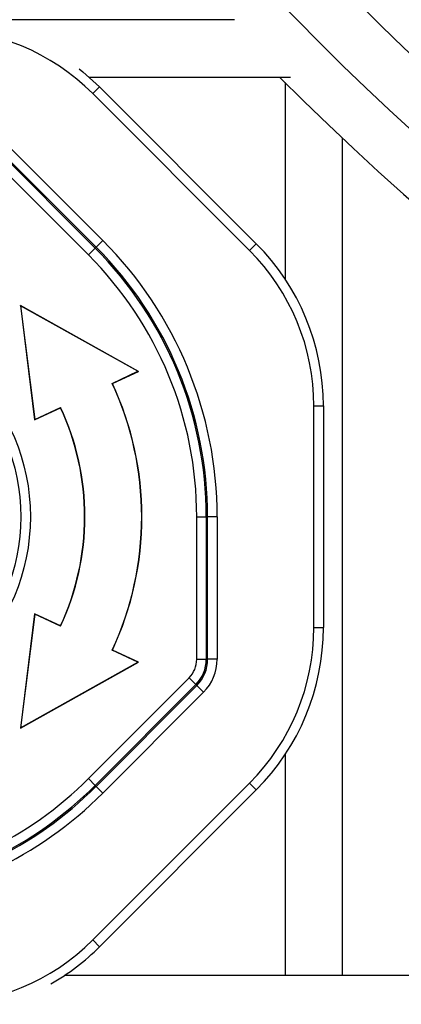
# Paper-space layout 'Blatt2' of a CAD drawing. Units: millimetres. Extents: x 5 to 415, y 5 to 589.
# Drawn here: x 162 to 172, y 144 to 169 of the extents above; entities that cross this region are included whole.
import ezdxf

# ---------------------------------------------------------------- set-up
doc = ezdxf.new("R2010")
doc.units = ezdxf.units.MM

psp = doc.layouts.new('Blatt2')

# ---------------------------------------------------------------- linework, layer by layer
at = {"color": 7, "linetype": 'Continuous', "lineweight": 25}
for p, q in [((167.4245, 169.4769), (159.6471, 169.4769)), ((163.6157, 167.9769), (168.8853, 167.9769)), ((163.7129, 167.5427), (163.8897, 167.7195)), ((163.8897, 167.7195), (167.9902, 163.619)), ((168.7476, 167.8304), (168.7476, 162.693)), ((167.8134, 163.4422), (163.7129, 167.5427)), ((170.2476, 144.4769), (170.2476, 166.3775)), ((161.1363, 166.1376), (163.7723, 163.5016)), ((163.7971, 163.5264), (161.1611, 166.1624)), ((161.3378, 166.3392), (163.9739, 163.7031)), ((163.5956, 163.3248), (160.9595, 165.9609)), ((163.7723, 163.5016), (163.7971, 163.5264)), ((163.9739, 163.7031), (163.7971, 163.5264)), ((167.8134, 163.4422), (167.9902, 163.619)), ((163.5956, 163.3248), (163.7723, 163.5016)), ((161.8221, 161.9952), (161.8145, 162.0064)), ((161.8145, 162.0064), (162.1854, 159.0126)), ((164.9043, 160.2804), (161.8145, 162.0064)), ((161.8221, 161.9952), (162.1905, 159.0217)), ((164.8909, 160.2809), (161.8221, 161.9952)), ((164.2165, 159.9664), (164.8909, 160.2809)), ((164.2246, 159.9635), (164.9043, 160.2804)), ((164.8909, 160.2809), (164.9043, 160.2804)), ((164.2165, 159.9664), (164.2246, 159.9635)), ((162.1854, 159.0126), (162.8652, 159.3295)), ((162.1905, 159.0217), (162.8681, 159.3376)), ((162.8681, 159.3376), (162.8652, 159.3295)), ((169.4976, 153.5774), (169.4976, 159.3763)), ((169.4976, 159.3763), (169.7476, 159.3763)), ((169.7476, 159.3763), (169.7476, 153.5774)), ((162.1905, 159.0217), (162.1854, 159.0126)), ((166.4321, 152.7489), (166.4321, 156.4769)), ((166.4321, 156.4769), (166.682, 156.4769)), ((166.682, 156.4769), (166.682, 152.7489)), ((166.682, 156.4769), (166.7171, 156.4769)), ((166.9671, 156.4769), (166.7171, 156.4769)), ((166.7171, 152.7489), (166.7171, 156.4769)), ((166.9671, 156.4769), (166.9671, 152.7489)), ((162.1854, 153.9411), (161.8145, 150.9473)), ((162.1905, 153.9321), (161.8221, 150.9585)), ((162.1905, 153.9321), (162.1854, 153.9411)), ((162.8652, 153.6242), (162.1854, 153.9411)), ((162.8681, 153.6161), (162.1905, 153.9321)), ((162.8681, 153.6161), (162.8652, 153.6242)), ((169.4976, 153.5774), (169.7476, 153.5774)), ((164.2165, 152.9873), (164.2246, 152.9903)), ((164.8909, 152.6728), (164.2165, 152.9873)), ((164.9043, 152.6733), (164.2246, 152.9903)), ((166.4321, 152.7489), (166.682, 152.7489)), ((166.682, 152.7489), (166.7171, 152.7489)), ((166.9671, 152.7489), (166.7171, 152.7489)), ((161.8145, 150.9473), (164.9043, 152.6733)), ((161.8221, 150.9585), (164.8909, 152.6728)), ((164.8909, 152.6728), (164.9043, 152.6733)), ((163.5956, 149.6289), (166.2316, 152.2649)), ((166.2316, 152.2649), (166.4083, 152.0882)), ((166.4083, 152.0882), (163.7723, 149.4521)), ((163.7971, 149.4273), (166.4331, 152.0634)), ((166.4331, 152.0634), (166.4083, 152.0882)), ((166.6099, 151.8866), (166.4331, 152.0634)), ((166.6099, 151.8866), (163.9739, 149.2506)), ((161.8221, 150.9585), (161.8145, 150.9473)), ((168.7476, 150.2607), (168.7476, 144.4769)), ((163.5956, 149.6289), (163.7723, 149.4521)), ((163.7129, 145.411), (167.8134, 149.5115)), ((163.7723, 149.4521), (163.7971, 149.4273)), ((163.9739, 149.2506), (163.7971, 149.4273)), ((167.8134, 149.5115), (167.9902, 149.3347)), ((167.9902, 149.3347), (163.8897, 145.2342)), ((163.7129, 145.411), (163.8897, 145.2342)), ((274.8795, 144.4769), (162.9637, 144.4769))]:
    psp.add_line(p, q, dxfattribs=at)
at = {"color": 7, "linetype": 'Continuous', "lineweight": 25, "flags": 128}
psp.add_lwpolyline([(163.3585, 168.1912), (163.4534, 168.1149), (163.8897, 167.7195)], dxfattribs=at)
at = {"color": 7, "linetype": 'Continuous', "lineweight": 25}
for centre, radius in [((219.4976, 218.7269), 70.4982), ((219.4976, 218.7269), 69.0493), ((156.7476, 156.4769), 5.3294), ((156.7476, 156.4769), 5.0794)]:
    psp.add_circle(centre, radius, dxfattribs=at)
for centre, radius, start, end in [((159.6471, 163.4769), 5.75, 45, 90), ((219.4976, 218.7269), 71.875, 224.917425, 315.082575), ((156.7476, 156.4769), 9.9695, 0, 45), ((156.7476, 156.4769), 10.2195, 0, 45), ((163.7476, 159.3763), 6, 0, 45), ((156.7476, 156.4769), 9.6845, 0, 45), ((156.7476, 156.4769), 9.9345, 0, 45), ((163.7476, 159.3763), 5.75, 0, 45), ((156.7476, 156.4769), 8.2439, 334.95754, 25.04246), ((156.7476, 156.4769), 8.25, 335, 25), ((156.7476, 156.4769), 6.75, 335, 25), ((156.7476, 156.4769), 6.7561, 334.94819, 25.05181), ((163.7476, 153.5774), 5.75, 315, 0), ((163.7476, 153.5774), 6, 315, 0), ((165.7476, 152.7489), 0.6845, 315, 0), ((165.7476, 152.7489), 0.9345, 315, 360), ((165.7476, 152.7489), 0.9695, 315, 360), ((165.7476, 152.7489), 1.2195, 315, 360), ((156.7476, 156.4769), 9.6845, 276.3165, 315), ((156.7476, 156.4769), 9.9695, 276.08572, 315), ((156.7476, 156.4769), 9.9345, 276.3165, 315), ((156.7476, 156.4769), 10.2195, 275.73865, 315), ((159.6471, 149.4769), 5.75, 270, 315), ((159.6471, 149.4769), 6, 299.64978, 315)]:
    psp.add_arc(centre, radius, start, end, dxfattribs=at)

doc.saveas('drawing.dxf')
